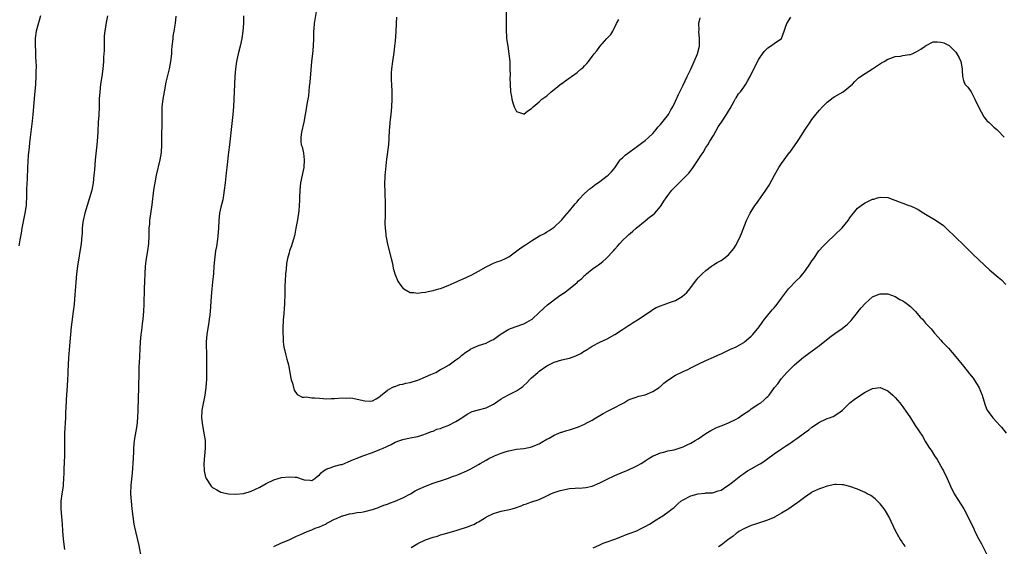
# Model space of a CAD drawing. Units: inches. Extents: x 2637000 to 2640000, y 1515000 to 1518000.
# Drawn here: x 2638004 to 2638264, y 1516431 to 1516570 of the extents above; entities that cross this region are included whole.
import ezdxf

# ---------------------------------------------------------------- set-up
doc = ezdxf.new("R2010")
doc.units = ezdxf.units.IN
doc.header["$MEASUREMENT"] = 0
doc.layers.add('LD26371515_10ft', color=62, linetype='Continuous')

msp = doc.modelspace()

# ---------------------------------------------------------------- linework, layer by layer
at = {"layer": 'LD26371515_10ft'}
for points, elevation in [([(2638009.42, 1516571), (2638008.85, 1516569.15), (2638008.29, 1516567), (2638008.03, 1516565), (2638008, 1516564), (2638008.03, 1516563), (2638008.13, 1516561.87), (2638008.11, 1516560.11), (2638008.19, 1516559), (2638008.23, 1516557.77), (2638008.2, 1516556.2), (2638008.2, 1516555), (2638008.1, 1516553), (2638008.02, 1516552.02), (2638007.83, 1516550.17), (2638007.39, 1516545), (2638007.21, 1516543.21), (2638006.69, 1516539), (2638006.52, 1516537.48), (2638006.4, 1516536.4), (2638006.2, 1516534.2), (2638006.02, 1516531), (2638005.96, 1516530.04), (2638005.92, 1516529), (2638005.86, 1516527.86), (2638005.79, 1516527), (2638005.7, 1516525), (2638005.69, 1516523.69), (2638005.59, 1516521), (2638005.32, 1516519), (2638004.51, 1516515), (2638004.29, 1516513.71), (2638003.97, 1516511.97), (2638003.68, 1516510.32)], 9320), ([(2638027.08, 1516571), (2638026.75, 1516569.25), (2638026.38, 1516567), (2638026.26, 1516565.74), (2638026.21, 1516565), (2638026.19, 1516564.19), (2638026.18, 1516561.82), (2638026.15, 1516561), (2638026.08, 1516560.08), (2638026.05, 1516559), (2638025.98, 1516558.02), (2638025.87, 1516557), (2638025.6, 1516555), (2638025.29, 1516553), (2638025.03, 1516550.97), (2638024.92, 1516549.08), (2638024.87, 1516547), (2638024.77, 1516544.77), (2638024.66, 1516543), (2638024.53, 1516540.53), (2638024.43, 1516539), (2638024.25, 1516537), (2638023.85, 1516533), (2638023.63, 1516530.37), (2638023.53, 1516529), (2638023.31, 1516527), (2638022.93, 1516525), (2638022.34, 1516523), (2638021.69, 1516521), (2638021.08, 1516519), (2638020.64, 1516517), (2638020.62, 1516516.62), (2638020.45, 1516515), (2638020.37, 1516513.63), (2638020.35, 1516513), (2638020.13, 1516511), (2638019.16, 1516505), (2638018.89, 1516503), (2638018.7, 1516500.7), (2638018.51, 1516497.49), (2638018.29, 1516495), (2638018.08, 1516493), (2638017.72, 1516490.28), (2638017.54, 1516489), (2638017.31, 1516487), (2638017.14, 1516485), (2638016.82, 1516480.82), (2638016.72, 1516479), (2638016.67, 1516477.33), (2638016.62, 1516476.62), (2638016.57, 1516475), (2638016.48, 1516473.52), (2638016.26, 1516471), (2638016.19, 1516469.81), (2638016.15, 1516469), (2638016.14, 1516468.14), (2638016.04, 1516465.96), (2638016.02, 1516465), (2638015.79, 1516461), (2638015.76, 1516459.76), (2638015.79, 1516457), (2638015.78, 1516455), (2638015.58, 1516451.58), (2638015.56, 1516451), (2638015.56, 1516450.44), (2638015.51, 1516449), (2638015.39, 1516447.39), (2638015.37, 1516447), (2638015.04, 1516445), (2638014.76, 1516443), (2638014.79, 1516441), (2638015, 1516439), (2638015.16, 1516437), (2638015.24, 1516435.24), (2638015.39, 1516433), (2638015.72, 1516430.28)], 9330), ([(2638063.03, 1516571.03), (2638062.99, 1516569), (2638062.82, 1516567), (2638062.52, 1516565), (2638062.07, 1516563), (2638061.56, 1516561), (2638061.11, 1516559), (2638060.85, 1516557), (2638060.71, 1516555), (2638060.32, 1516547), (2638060.14, 1516545), (2638059.69, 1516541), (2638059.47, 1516538.53), (2638059.29, 1516537), (2638059.05, 1516535.05), (2638058.59, 1516531), (2638058.41, 1516529.59), (2638058.11, 1516527), (2638057.9, 1516525), (2638057.69, 1516523.69), (2638057.61, 1516523), (2638057.51, 1516522.49), (2638057, 1516520.58), (2638056.67, 1516519), (2638056.48, 1516517), (2638056.4, 1516515), (2638056.25, 1516513), (2638056.1, 1516512.1), (2638055.85, 1516510.15), (2638055.6, 1516509), (2638055.31, 1516506.69), (2638055.2, 1516505), (2638055.04, 1516503.04), (2638054.8, 1516500.8), (2638054.64, 1516499), (2638054.49, 1516497), (2638054.32, 1516494.32), (2638054.21, 1516493), (2638054.12, 1516492.12), (2638053.96, 1516491), (2638053.81, 1516490.19), (2638053.31, 1516487), (2638053.17, 1516485), (2638053.17, 1516483.17), (2638053.19, 1516482.81), (2638053.23, 1516481), (2638053.24, 1516479), (2638053.19, 1516475.19), (2638053.07, 1516473), (2638052.82, 1516471), (2638051.99, 1516467), (2638051.87, 1516465), (2638052.13, 1516463), (2638052.56, 1516461), (2638052.86, 1516459), (2638052.87, 1516457), (2638052.68, 1516455), (2638052.51, 1516453), (2638052.61, 1516451), (2638053, 1516449.36), (2638053.12, 1516449), (2638054.48, 1516447), (2638054.74, 1516446.74), (2638055, 1516446.54), (2638055.97, 1516446.03), (2638057, 1516445.44), (2638059, 1516444.99), (2638061, 1516444.9), (2638063, 1516445.07), (2638064.48, 1516445.52), (2638065, 1516445.65), (2638067.28, 1516446.72), (2638069, 1516447.72), (2638071, 1516448.65), (2638072.12, 1516449), (2638073, 1516449.23), (2638075, 1516449.49), (2638076.66, 1516449.35), (2638077, 1516449.33), (2638078.74, 1516448.74), (2638079, 1516448.69), (2638080.54, 1516448.54), (2638081, 1516448.52), (2638081.83, 1516449), (2638082.45, 1516449.55), (2638083, 1516449.93), (2638083.47, 1516450.53), (2638084.12, 1516451), (2638085, 1516451.58), (2638085.83, 1516451.83), (2638087, 1516452.23), (2638088.66, 1516452.66), (2638089, 1516452.72), (2638090.64, 1516453.36), (2638092, 1516454), (2638093, 1516454.41), (2638094.5, 1516455), (2638097, 1516455.89), (2638099, 1516456.66), (2638099.84, 1516457), (2638100.65, 1516457.35), (2638101, 1516457.57), (2638101.99, 1516458.01), (2638103, 1516458.57), (2638104.24, 1516459), (2638105, 1516459.29), (2638107, 1516459.72), (2638109, 1516460.11), (2638110.61, 1516460.61), (2638111, 1516460.75), (2638112.59, 1516461.41), (2638113, 1516461.52), (2638114.02, 1516461.98), (2638115, 1516462.23), (2638115.53, 1516462.47), (2638117, 1516462.94), (2638119, 1516464.01), (2638120.64, 1516465), (2638120.83, 1516465.17), (2638122.01, 1516465.99), (2638123.37, 1516466.63), (2638125, 1516467.1), (2638127, 1516467.65), (2638128.27, 1516468.27), (2638129, 1516468.64), (2638129.51, 1516469), (2638131, 1516469.97), (2638131.64, 1516470.36), (2638133.23, 1516471.23), (2638135, 1516472.1), (2638136.33, 1516473), (2638136.72, 1516473.28), (2638137, 1516473.53), (2638137.74, 1516474.26), (2638138.43, 1516475), (2638139, 1516475.54), (2638140.62, 1516477), (2638141, 1516477.32), (2638143, 1516478.72), (2638145, 1516479.68), (2638147, 1516480.26), (2638149, 1516480.75), (2638149.74, 1516481), (2638150.65, 1516481.35), (2638152.02, 1516481.98), (2638153, 1516482.63), (2638153.25, 1516482.75), (2638153.65, 1516483), (2638155, 1516483.89), (2638157, 1516484.92), (2638159, 1516485.85), (2638161, 1516487.01), (2638163, 1516488.26), (2638164.62, 1516489.38), (2638165, 1516489.61), (2638165.82, 1516490.18), (2638167, 1516490.87), (2638169, 1516492.18), (2638170.66, 1516493.34), (2638171, 1516493.55), (2638171.93, 1516494.07), (2638173, 1516494.57), (2638175, 1516495.23), (2638175.38, 1516495.38), (2638177, 1516495.95), (2638178.79, 1516497), (2638179.94, 1516498.06), (2638180.73, 1516499), (2638181, 1516499.39), (2638182.24, 1516501), (2638183, 1516501.89), (2638183.52, 1516502.48), (2638184.02, 1516503), (2638185, 1516503.86), (2638186.48, 1516505), (2638187, 1516505.36), (2638188.02, 1516505.98), (2638189, 1516506.53), (2638189.71, 1516507), (2638191, 1516507.98), (2638191.89, 1516509), (2638192.36, 1516509.64), (2638193, 1516510.61), (2638193.22, 1516511), (2638194.15, 1516513), (2638194.38, 1516513.62), (2638195.76, 1516517), (2638196.73, 1516519), (2638197.97, 1516521), (2638198.43, 1516521.57), (2638199, 1516522.43), (2638199.25, 1516522.75), (2638199.4, 1516523), (2638200.8, 1516525), (2638201.67, 1516526.33), (2638203.14, 1516529), (2638204.3, 1516531), (2638205, 1516532.09), (2638205.67, 1516533), (2638207, 1516534.86), (2638207.12, 1516535), (2638208.58, 1516537), (2638209, 1516537.63), (2638209.57, 1516538.43), (2638211.2, 1516541), (2638212.52, 1516543), (2638213, 1516543.66), (2638214.03, 1516545), (2638214.48, 1516545.52), (2638215, 1516546.15), (2638215.74, 1516547), (2638217, 1516548.25), (2638218.56, 1516549.44), (2638219, 1516549.73), (2638221.27, 1516551), (2638223.66, 1516553), (2638224.28, 1516553.72), (2638225.32, 1516554.68), (2638227, 1516555.81), (2638229, 1516556.99), (2638231.37, 1516558.63), (2638232.05, 1516559), (2638233, 1516559.59), (2638233.82, 1516559.82), (2638235, 1516560.28), (2638236.37, 1516560.36), (2638237, 1516560.51), (2638238.77, 1516560.77), (2638239, 1516560.82), (2638239.49, 1516561), (2638240.49, 1516561.51), (2638241.76, 1516562.24), (2638242.88, 1516563), (2638243, 1516563.12), (2638245, 1516564.14), (2638246.13, 1516564.13), (2638247, 1516564.09), (2638247.84, 1516563.84), (2638249, 1516563.29), (2638249.17, 1516563.17), (2638251, 1516561.38), (2638251.25, 1516561), (2638251.89, 1516559.89), (2638252.28, 1516559), (2638252.66, 1516557), (2638252.65, 1516556.65), (2638252.7, 1516555), (2638253, 1516553.98), (2638253.37, 1516553), (2638254.16, 1516552.16), (2638255, 1516550.97), (2638255.99, 1516549), (2638256.93, 1516547), (2638258.34, 1516544.34), (2638259, 1516543.62), (2638259.27, 1516543.27), (2638259.64, 1516543), (2638261, 1516541.65), (2638261.79, 1516541), (2638262.41, 1516540.41), (2638263.4, 1516539.4), (2638263.76, 1516539)], 9350), ([(2638082.15, 1516572.15), (2638081.64, 1516569), (2638081.54, 1516567.54), (2638081.49, 1516567), (2638081.47, 1516565), (2638081.4, 1516563), (2638081.2, 1516561), (2638080.95, 1516559), (2638080.73, 1516556.73), (2638080.5, 1516553.5), (2638080.35, 1516552.35), (2638080.1, 1516549.9), (2638079.68, 1516547.68), (2638079.54, 1516546.46), (2638079.24, 1516545), (2638078.89, 1516543), (2638078.31, 1516540.31), (2638078.08, 1516539), (2638078.13, 1516537.87), (2638078.22, 1516537), (2638078.43, 1516536.43), (2638078.8, 1516534.8), (2638079.04, 1516533), (2638078.9, 1516531), (2638078.54, 1516529.46), (2638078.45, 1516529), (2638078.03, 1516527), (2638077.82, 1516525), (2638077.77, 1516523), (2638077.73, 1516522.27), (2638077.69, 1516521), (2638077.56, 1516519.56), (2638077.23, 1516517.23), (2638076.84, 1516515), (2638076.53, 1516513.47), (2638076.41, 1516513), (2638076.15, 1516512.15), (2638075.83, 1516511), (2638075.61, 1516510.39), (2638075.14, 1516509), (2638075, 1516508.52), (2638074.58, 1516507), (2638074.32, 1516505.68), (2638074.24, 1516504.24), (2638074.1, 1516503), (2638073.98, 1516501), (2638073.93, 1516499.93), (2638073.93, 1516498.08), (2638073.87, 1516497), (2638073.8, 1516495.8), (2638073.77, 1516495), (2638073.5, 1516491.5), (2638073.48, 1516491), (2638073.48, 1516490.52), (2638073.4, 1516489), (2638073.36, 1516487.36), (2638073.38, 1516487), (2638073.44, 1516486.56), (2638073.48, 1516485), (2638073.64, 1516483.64), (2638073.8, 1516483), (2638074.11, 1516481.89), (2638074.45, 1516480.45), (2638074.83, 1516479), (2638075.2, 1516477), (2638075.46, 1516475.46), (2638075.58, 1516475), (2638075.9, 1516474.1), (2638076.33, 1516472.33), (2638077.15, 1516471.15), (2638077.53, 1516471), (2638078.44, 1516470.44), (2638079, 1516470.43), (2638079.5, 1516470.5), (2638081, 1516470.3), (2638081.7, 1516470.3), (2638083, 1516470.17), (2638085, 1516470.05), (2638086.1, 1516470.1), (2638087, 1516470.11), (2638089, 1516470.29), (2638090.22, 1516470.22), (2638091, 1516470.26), (2638091.83, 1516470.17), (2638093.74, 1516469.74), (2638095, 1516469.49), (2638096.57, 1516469.43), (2638097, 1516469.45), (2638098, 1516470), (2638099, 1516470.6), (2638099.18, 1516470.82), (2638101, 1516472.31), (2638102.19, 1516473), (2638102.74, 1516473.27), (2638103, 1516473.3), (2638104.23, 1516473.77), (2638105, 1516473.84), (2638105.85, 1516474.15), (2638107, 1516474.34), (2638107.49, 1516474.51), (2638109.03, 1516474.97), (2638111, 1516475.77), (2638112.41, 1516476.41), (2638113.76, 1516477), (2638115, 1516477.73), (2638115.82, 1516478.18), (2638117.29, 1516479), (2638119, 1516480.27), (2638120.05, 1516481), (2638120.54, 1516481.46), (2638121.68, 1516482.32), (2638122.78, 1516483), (2638123, 1516483.16), (2638123.27, 1516483.27), (2638125, 1516484.06), (2638127, 1516484.71), (2638127.68, 1516485), (2638128.55, 1516485.45), (2638129, 1516485.7), (2638130.71, 1516487), (2638131, 1516487.18), (2638133, 1516488.35), (2638134.64, 1516489), (2638137, 1516489.79), (2638137.77, 1516490.23), (2638139, 1516490.89), (2638139.14, 1516491), (2638141, 1516492.75), (2638143.17, 1516494.83), (2638146.11, 1516497), (2638147, 1516497.62), (2638147.83, 1516498.17), (2638151, 1516500.7), (2638151.34, 1516501), (2638152.28, 1516501.72), (2638153, 1516502.53), (2638153.27, 1516502.73), (2638153.54, 1516503), (2638155, 1516504.19), (2638156.11, 1516505), (2638156.64, 1516505.36), (2638157, 1516505.65), (2638157.79, 1516506.21), (2638158.7, 1516507), (2638160.66, 1516509), (2638161, 1516509.51), (2638161.69, 1516510.31), (2638162.31, 1516511), (2638163, 1516511.8), (2638164.31, 1516513), (2638164.7, 1516513.3), (2638165, 1516513.59), (2638165.77, 1516514.23), (2638166.61, 1516515), (2638169, 1516516.97), (2638170.13, 1516517.87), (2638171, 1516518.54), (2638171.52, 1516519), (2638173, 1516520.69), (2638173.22, 1516521), (2638173.9, 1516522.1), (2638174.53, 1516523), (2638175, 1516523.6), (2638176.03, 1516525), (2638177.92, 1516527), (2638179, 1516528.01), (2638180.47, 1516529.53), (2638181.37, 1516530.63), (2638183.01, 1516533), (2638183.74, 1516534.26), (2638184.29, 1516535), (2638185, 1516536.24), (2638185.48, 1516537), (2638186.05, 1516537.95), (2638187, 1516539.47), (2638188.28, 1516541.72), (2638189.13, 1516543), (2638190.49, 1516545), (2638191, 1516545.84), (2638191.39, 1516546.61), (2638192.47, 1516548.47), (2638192.83, 1516549.17), (2638193, 1516549.4), (2638193.61, 1516550.39), (2638194.13, 1516551), (2638195, 1516552.15), (2638195.56, 1516553), (2638196.07, 1516553.93), (2638196.72, 1516555), (2638197.66, 1516557), (2638198.36, 1516558.36), (2638198.66, 1516559), (2638199, 1516559.59), (2638199.96, 1516561), (2638200.41, 1516561.59), (2638201, 1516562.22), (2638201.4, 1516562.6), (2638202.07, 1516563), (2638203, 1516563.73), (2638204.99, 1516565.01), (2638205.71, 1516567), (2638206.03, 1516568.03), (2638206.37, 1516569), (2638207.39, 1516570.61)], 9360), ([(2638132.27, 1516572.27), (2638132.33, 1516569.67), (2638132.29, 1516568.29), (2638132.33, 1516567), (2638132.42, 1516565.58), (2638132.43, 1516565), (2638132.71, 1516563), (2638133.05, 1516561), (2638133.25, 1516559), (2638133.31, 1516557), (2638133.32, 1516555.32), (2638133.31, 1516554.69), (2638133.36, 1516553), (2638133.48, 1516551), (2638133.69, 1516549.69), (2638133.82, 1516549), (2638134.05, 1516548.05), (2638134.45, 1516547), (2638135, 1516545.79), (2638136.86, 1516545.14), (2638137, 1516545.07), (2638138.03, 1516545.97), (2638139, 1516546.57), (2638139.39, 1516547), (2638141, 1516548.31), (2638141.75, 1516549), (2638143, 1516549.9), (2638144.22, 1516551), (2638145, 1516551.6), (2638146.88, 1516553.12), (2638147, 1516553.18), (2638149, 1516554.61), (2638149.24, 1516554.76), (2638149.53, 1516555), (2638151, 1516556.07), (2638152.13, 1516557), (2638152.6, 1516557.4), (2638153, 1516557.86), (2638153.58, 1516558.42), (2638153.99, 1516559), (2638155, 1516560.31), (2638155.5, 1516561), (2638156.19, 1516561.81), (2638157, 1516562.89), (2638158.9, 1516565), (2638159, 1516565.14), (2638159.89, 1516566.11), (2638160.48, 1516567), (2638161.42, 1516569), (2638162, 1516570)], 9380), ([(2638045.13, 1516570.87), (2638044.91, 1516569.09), (2638044.61, 1516567), (2638044.38, 1516565.62), (2638044.31, 1516565), (2638044.26, 1516564.26), (2638044.11, 1516563), (2638044.03, 1516561.97), (2638043.98, 1516561), (2638043.76, 1516559), (2638043.36, 1516557), (2638042.53, 1516553.47), (2638042.01, 1516551), (2638041.66, 1516549), (2638041.47, 1516547), (2638041.45, 1516545), (2638041.46, 1516543), (2638041.34, 1516539), (2638041.34, 1516537), (2638041.25, 1516535), (2638040.91, 1516533), (2638039.93, 1516529), (2638039.55, 1516527), (2638039.48, 1516526.52), (2638039.27, 1516525), (2638038.81, 1516521.19), (2638038.2, 1516517), (2638038.14, 1516516.14), (2638038.04, 1516515), (2638038.02, 1516513.98), (2638038.03, 1516513), (2638037.95, 1516511), (2638037.65, 1516509), (2638037.28, 1516507), (2638037.06, 1516505), (2638036.79, 1516499), (2638036.72, 1516495), (2638036.63, 1516493), (2638036.41, 1516491), (2638036.23, 1516489.77), (2638036.03, 1516488.03), (2638035.89, 1516487), (2638035.73, 1516485), (2638035.46, 1516479.46), (2638035.4, 1516478.6), (2638035.34, 1516477), (2638035.24, 1516473), (2638035.14, 1516467.14), (2638035.04, 1516465), (2638034.82, 1516463), (2638034.16, 1516459), (2638033.97, 1516457), (2638033.92, 1516455.92), (2638033.81, 1516453), (2638033.72, 1516451.72), (2638033.61, 1516450.39), (2638033.28, 1516447.28), (2638033.15, 1516445), (2638033.3, 1516443), (2638033.55, 1516441), (2638033.75, 1516439), (2638034.04, 1516437), (2638034.48, 1516435), (2638035.35, 1516431.35), (2638036.02, 1516428.02)], 9340), ([(2638103.32, 1516570.68), (2638103.29, 1516569), (2638103.2, 1516566.8), (2638103, 1516564.43), (2638102.86, 1516563), (2638102.66, 1516561.34), (2638102.3, 1516559), (2638102.04, 1516557), (2638101.97, 1516555.97), (2638101.93, 1516555), (2638101.98, 1516554.02), (2638102, 1516553), (2638102.12, 1516551), (2638102.15, 1516550.15), (2638102.16, 1516549), (2638102.07, 1516547), (2638101.88, 1516545), (2638101.64, 1516543), (2638101.51, 1516541.51), (2638101.47, 1516541), (2638101.34, 1516538.66), (2638101.22, 1516537), (2638100.76, 1516533.24), (2638100.35, 1516529.65), (2638100.29, 1516529), (2638100.27, 1516528.27), (2638100.2, 1516527), (2638100.25, 1516524.25), (2638100.39, 1516521.61), (2638100.37, 1516521), (2638100.34, 1516520.34), (2638100.34, 1516517.66), (2638100.3, 1516517), (2638100.3, 1516516.3), (2638100.37, 1516515), (2638100.56, 1516513.44), (2638100.59, 1516513), (2638100.63, 1516512.63), (2638101, 1516510.82), (2638101.97, 1516507), (2638102.27, 1516505.73), (2638102.51, 1516504.51), (2638102.93, 1516502.93), (2638103.71, 1516501), (2638104.21, 1516500.21), (2638105.13, 1516499.13), (2638105.29, 1516499), (2638107, 1516498.05), (2638107.97, 1516498.03), (2638109, 1516497.84), (2638109.95, 1516498.05), (2638111, 1516498.12), (2638111.69, 1516498.31), (2638113, 1516498.56), (2638113.33, 1516498.67), (2638114.57, 1516499), (2638115, 1516499.14), (2638117, 1516499.91), (2638118.57, 1516500.57), (2638120.53, 1516501.47), (2638121, 1516501.67), (2638121.92, 1516502.08), (2638123.25, 1516502.75), (2638125, 1516503.69), (2638127, 1516504.83), (2638128.45, 1516505.55), (2638129, 1516505.75), (2638129.88, 1516506.12), (2638131, 1516506.47), (2638132.13, 1516507), (2638133, 1516507.48), (2638136.18, 1516509.82), (2638137.38, 1516510.62), (2638137.93, 1516511), (2638139, 1516511.64), (2638141.1, 1516513), (2638142.38, 1516513.62), (2638143, 1516514.02), (2638143.63, 1516514.37), (2638145, 1516515.3), (2638146.79, 1516517), (2638147, 1516517.23), (2638147.78, 1516518.22), (2638149, 1516519.61), (2638150.18, 1516521), (2638150.53, 1516521.47), (2638151, 1516521.98), (2638151.46, 1516522.54), (2638153, 1516524.14), (2638154.51, 1516525.49), (2638155, 1516525.83), (2638155.62, 1516526.38), (2638157, 1516527.33), (2638159, 1516528.78), (2638159.25, 1516529), (2638160.11, 1516529.89), (2638161, 1516530.96), (2638162.43, 1516533), (2638162.68, 1516533.32), (2638163, 1516533.55), (2638163.74, 1516534.26), (2638164.7, 1516535), (2638165, 1516535.2), (2638167, 1516536.62), (2638168.33, 1516537.67), (2638169, 1516538.16), (2638169.99, 1516539), (2638171, 1516539.94), (2638171.91, 1516541), (2638172.37, 1516541.63), (2638173, 1516542.31), (2638175.13, 1516545), (2638175.8, 1516546.2), (2638176.3, 1516547), (2638177, 1516548.46), (2638177.76, 1516550.24), (2638179, 1516552.68), (2638180.06, 1516555), (2638181, 1516556.94), (2638181.96, 1516559), (2638182.8, 1516561), (2638183.28, 1516563), (2638183.32, 1516563.32), (2638183.35, 1516565), (2638183.17, 1516566.83), (2638183.24, 1516567.24), (2638183.16, 1516569), (2638183.5, 1516570.5)], 9370), ([(2638071, 1516431.06), (2638073, 1516432), (2638075, 1516432.85), (2638076.45, 1516433.55), (2638077, 1516433.77), (2638077.83, 1516434.17), (2638079.78, 1516435), (2638081, 1516435.48), (2638081.88, 1516435.88), (2638083, 1516436.29), (2638084.62, 1516437), (2638084.88, 1516437.12), (2638085, 1516437.21), (2638085.48, 1516437.48), (2638087, 1516438.25), (2638087.51, 1516438.49), (2638089, 1516439.15), (2638089.19, 1516439.19), (2638091, 1516439.69), (2638091.75, 1516439.75), (2638093, 1516440), (2638094.16, 1516440.16), (2638095, 1516440.34), (2638097, 1516440.83), (2638097.52, 1516441), (2638098.6, 1516441.4), (2638099, 1516441.52), (2638100.02, 1516441.98), (2638101, 1516442.27), (2638101.49, 1516442.51), (2638103.05, 1516443.05), (2638105, 1516443.95), (2638107.03, 1516445), (2638108.28, 1516445.72), (2638109, 1516446.11), (2638111, 1516447.02), (2638113, 1516447.76), (2638114.13, 1516448.13), (2638115, 1516448.39), (2638116.82, 1516449), (2638118.41, 1516449.59), (2638119, 1516449.83), (2638119.86, 1516450.14), (2638121.91, 1516451), (2638123, 1516451.55), (2638125, 1516452.72), (2638125.42, 1516453), (2638127, 1516453.82), (2638127.74, 1516454.26), (2638129.07, 1516454.93), (2638129.24, 1516455), (2638131, 1516455.71), (2638132.06, 1516456.06), (2638133, 1516456.33), (2638135, 1516456.7), (2638137, 1516456.94), (2638137.41, 1516457), (2638138.73, 1516457.27), (2638139, 1516457.35), (2638141, 1516458.16), (2638141.5, 1516458.5), (2638143, 1516459.34), (2638143.68, 1516459.68), (2638145, 1516460.45), (2638146.82, 1516461.18), (2638147, 1516461.22), (2638148.33, 1516461.67), (2638149, 1516461.83), (2638151.38, 1516462.62), (2638152.2, 1516463), (2638153, 1516463.34), (2638153.76, 1516463.76), (2638155, 1516464.4), (2638156.01, 1516465), (2638157, 1516465.63), (2638157.86, 1516466.14), (2638159.18, 1516466.82), (2638161, 1516467.7), (2638162.62, 1516468.62), (2638163.33, 1516469), (2638164.37, 1516469.63), (2638165, 1516469.96), (2638166.36, 1516470.36), (2638167.31, 1516470.69), (2638169, 1516471.06), (2638171, 1516471.92), (2638172.64, 1516473), (2638172.84, 1516473.16), (2638173, 1516473.27), (2638173.9, 1516474.1), (2638175, 1516474.97), (2638177, 1516476.25), (2638178.86, 1516477.14), (2638179, 1516477.21), (2638180.23, 1516477.77), (2638181, 1516478.17), (2638183, 1516479.18), (2638185, 1516480.1), (2638187, 1516480.96), (2638188.38, 1516481.62), (2638189, 1516481.89), (2638189.73, 1516482.27), (2638191, 1516482.83), (2638191.32, 1516483), (2638193, 1516483.76), (2638195, 1516484.86), (2638195.18, 1516485), (2638197, 1516486.55), (2638197.44, 1516487), (2638199.08, 1516489), (2638199.84, 1516490.16), (2638200.51, 1516491), (2638201, 1516491.65), (2638202.48, 1516493.52), (2638203, 1516494.05), (2638203.43, 1516494.57), (2638203.79, 1516495), (2638205, 1516496.55), (2638206.02, 1516497.98), (2638206.83, 1516499), (2638207, 1516499.19), (2638208.85, 1516501.15), (2638209.87, 1516502.13), (2638210.62, 1516503), (2638211, 1516503.48), (2638212.13, 1516505), (2638212.45, 1516505.55), (2638213, 1516506.37), (2638213.46, 1516507), (2638214.82, 1516509), (2638215, 1516509.23), (2638215.84, 1516510.16), (2638217, 1516511.35), (2638221, 1516515.14), (2638222.53, 1516517), (2638223, 1516517.7), (2638223.55, 1516518.45), (2638223.96, 1516519), (2638225, 1516520.28), (2638226.56, 1516521.44), (2638227, 1516521.72), (2638227.9, 1516522.1), (2638229, 1516522.64), (2638229.3, 1516522.7), (2638230.32, 1516523), (2638231, 1516523.23), (2638233, 1516523.07), (2638236.02, 1516521.98), (2638237, 1516521.59), (2638238.61, 1516521), (2638239, 1516520.87), (2638240.29, 1516520.29), (2638241, 1516519.94), (2638242.51, 1516519), (2638243, 1516518.73), (2638245.34, 1516517.34), (2638246.54, 1516516.54), (2638247.68, 1516515.68), (2638248.43, 1516515), (2638251, 1516512.58), (2638253, 1516510.65), (2638253.81, 1516509.81), (2638255, 1516508.64), (2638255.79, 1516507.79), (2638256.68, 1516507), (2638257, 1516506.68), (2638259.92, 1516503.92), (2638262.12, 1516502.12), (2638263, 1516501.35), (2638264.19, 1516500.19)], 9340), ([(2638107.2, 1516430.8), (2638109, 1516431.84), (2638111, 1516432.8), (2638113, 1516433.53), (2638114.16, 1516433.84), (2638115, 1516434.14), (2638115.69, 1516434.31), (2638117.22, 1516434.78), (2638119.38, 1516435.38), (2638122.32, 1516436.32), (2638123, 1516436.57), (2638123.91, 1516437), (2638124.6, 1516437.4), (2638125, 1516437.61), (2638126.59, 1516438.59), (2638127.08, 1516438.92), (2638129, 1516439.82), (2638130.13, 1516440.13), (2638131, 1516440.42), (2638132.75, 1516440.75), (2638133.87, 1516441), (2638134.75, 1516441.25), (2638136.24, 1516441.76), (2638137, 1516442.14), (2638137.71, 1516442.29), (2638139, 1516442.86), (2638139.12, 1516442.88), (2638141, 1516443.5), (2638143, 1516444.43), (2638144.09, 1516445), (2638144.74, 1516445.26), (2638146.25, 1516445.75), (2638147, 1516445.97), (2638149, 1516446.35), (2638150.49, 1516446.49), (2638151, 1516446.51), (2638151.53, 1516446.48), (2638153.37, 1516446.63), (2638155, 1516447.02), (2638157, 1516447.83), (2638159.28, 1516449), (2638160.48, 1516449.52), (2638161, 1516449.78), (2638163.27, 1516450.73), (2638163.97, 1516451), (2638165.9, 1516451.9), (2638167, 1516452.43), (2638167.97, 1516453), (2638168.59, 1516453.41), (2638169, 1516453.65), (2638169.8, 1516454.2), (2638171.06, 1516454.94), (2638171.19, 1516455), (2638173, 1516455.74), (2638173.95, 1516455.95), (2638175, 1516456.26), (2638176.6, 1516456.6), (2638177.93, 1516457), (2638179, 1516457.4), (2638180.08, 1516457.92), (2638181, 1516458.34), (2638182.22, 1516459), (2638183, 1516459.49), (2638185, 1516460.84), (2638186.35, 1516461.65), (2638187, 1516461.99), (2638187.64, 1516462.36), (2638189, 1516462.85), (2638189.32, 1516463), (2638191, 1516463.69), (2638193, 1516464.66), (2638193.61, 1516465), (2638194.41, 1516465.59), (2638195.61, 1516466.39), (2638196.57, 1516467), (2638197, 1516467.37), (2638199, 1516468.69), (2638199.55, 1516469), (2638200.33, 1516469.67), (2638201, 1516470.33), (2638201.36, 1516470.64), (2638201.71, 1516471), (2638203.14, 1516473), (2638204, 1516474), (2638204.67, 1516475), (2638205, 1516475.36), (2638206.41, 1516477), (2638207.73, 1516478.27), (2638208.42, 1516479), (2638210.74, 1516481), (2638211, 1516481.21), (2638212.07, 1516481.93), (2638215, 1516484.08), (2638217.73, 1516486.27), (2638219, 1516487.2), (2638221, 1516488.56), (2638222.34, 1516489.66), (2638223.33, 1516490.67), (2638223.61, 1516491), (2638225, 1516492.75), (2638225.23, 1516493), (2638226.02, 1516493.98), (2638227, 1516495.11), (2638229, 1516496.92), (2638230.47, 1516497.53), (2638231, 1516497.71), (2638232.3, 1516497.7), (2638233, 1516497.67), (2638235, 1516496.98), (2638236.2, 1516496.2), (2638237, 1516495.83), (2638237.48, 1516495.48), (2638238.19, 1516495), (2638239, 1516494.35), (2638240.36, 1516493), (2638241.58, 1516491.58), (2638242.13, 1516491), (2638243, 1516489.98), (2638243.97, 1516489), (2638244.44, 1516488.44), (2638245.36, 1516487.36), (2638246.27, 1516486.27), (2638247, 1516485.47), (2638247.39, 1516485), (2638249, 1516483.37), (2638251, 1516481.12), (2638253, 1516478.59), (2638254.62, 1516476.62), (2638255.5, 1516475.5), (2638255.83, 1516475), (2638257, 1516473.08), (2638257.9, 1516471), (2638258.64, 1516468.64), (2638259, 1516467.6), (2638259.17, 1516467.17), (2638259.26, 1516467), (2638260.69, 1516465), (2638261.83, 1516463.83), (2638262.58, 1516463), (2638262.8, 1516462.8), (2638263, 1516462.56), (2638264.22, 1516461)], 9330), ([(2638155.24, 1516430.76), (2638157, 1516431.56), (2638157.93, 1516431.93), (2638159, 1516432.34), (2638160.97, 1516433.03), (2638163, 1516433.83), (2638163.82, 1516434.18), (2638165, 1516434.56), (2638165.3, 1516434.7), (2638166.22, 1516435), (2638167, 1516435.32), (2638167.62, 1516435.62), (2638169, 1516436.35), (2638170.12, 1516437), (2638171.85, 1516438.15), (2638173, 1516438.81), (2638173.38, 1516439), (2638175, 1516440.09), (2638176.14, 1516441), (2638176.63, 1516441.37), (2638177.64, 1516442.36), (2638178.41, 1516443), (2638179, 1516443.38), (2638181, 1516444.4), (2638183, 1516445), (2638184.86, 1516445.14), (2638185, 1516445.2), (2638186.76, 1516445.24), (2638187, 1516445.28), (2638188.26, 1516445.74), (2638189, 1516445.92), (2638190.58, 1516447), (2638191, 1516447.24), (2638192.05, 1516448.05), (2638194.19, 1516449.81), (2638195, 1516450.3), (2638195.4, 1516450.61), (2638196.02, 1516451), (2638197, 1516451.58), (2638199, 1516452.7), (2638199.49, 1516453), (2638201, 1516454.05), (2638203, 1516455.53), (2638205, 1516456.85), (2638206.32, 1516457.68), (2638207, 1516458.13), (2638207.53, 1516458.47), (2638208.23, 1516459), (2638209, 1516459.56), (2638211, 1516461.09), (2638212.14, 1516461.86), (2638213, 1516462.55), (2638215, 1516463.85), (2638216.63, 1516464.63), (2638217, 1516464.79), (2638217.62, 1516465), (2638218.61, 1516465.39), (2638219.84, 1516466.16), (2638221.03, 1516467), (2638223, 1516468.94), (2638224.12, 1516469.88), (2638225.84, 1516471), (2638227, 1516471.73), (2638229, 1516472.76), (2638231, 1516473.01), (2638232.4, 1516472.4), (2638233, 1516472.12), (2638234.38, 1516471), (2638235, 1516470.39), (2638236.16, 1516469), (2638237, 1516467.9), (2638237.36, 1516467.36), (2638237.63, 1516467), (2638239, 1516464.96), (2638240.24, 1516463), (2638242.13, 1516460.13), (2638243, 1516458.64), (2638244.03, 1516457), (2638244.44, 1516456.44), (2638245.3, 1516455), (2638246.01, 1516454.01), (2638247.48, 1516451.48), (2638247.71, 1516451), (2638248.66, 1516449), (2638249.54, 1516447), (2638250.56, 1516445), (2638250.71, 1516444.71), (2638253.11, 1516441), (2638254.17, 1516439), (2638255.71, 1516435.71), (2638256.02, 1516435), (2638257.02, 1516433), (2638257.74, 1516431.74), (2638259.11, 1516429)], 9320), ([(2638237.6, 1516431), (2638237.39, 1516431.39), (2638237, 1516431.97), (2638236.61, 1516432.61), (2638236.32, 1516433), (2638235.1, 1516435), (2638233.29, 1516439), (2638232.44, 1516440.44), (2638232.05, 1516441), (2638231, 1516442.3), (2638229.65, 1516443.65), (2638228.52, 1516444.52), (2638227.6, 1516445), (2638227, 1516445.35), (2638226.4, 1516445.6), (2638225, 1516446.22), (2638223, 1516446.89), (2638221.3, 1516447.3), (2638221, 1516447.36), (2638219.42, 1516447.42), (2638219, 1516447.41), (2638217, 1516446.98), (2638215.53, 1516446.47), (2638215, 1516446.32), (2638213, 1516445.39), (2638212.76, 1516445.24), (2638211, 1516444.03), (2638209.31, 1516442.69), (2638208.12, 1516441.88), (2638206.89, 1516441), (2638205, 1516439.86), (2638203.16, 1516438.84), (2638203, 1516438.76), (2638201, 1516437.93), (2638198.13, 1516437), (2638197, 1516436.59), (2638195, 1516435.74), (2638193.72, 1516435), (2638193.29, 1516434.71), (2638193, 1516434.54), (2638192.2, 1516433.8), (2638190.82, 1516432.82), (2638189, 1516431.42), (2638188.31, 1516431)], 9310)]:
    msp.add_lwpolyline(points, dxfattribs=dict(at, elevation=elevation))

doc.saveas('drawing.dxf')
